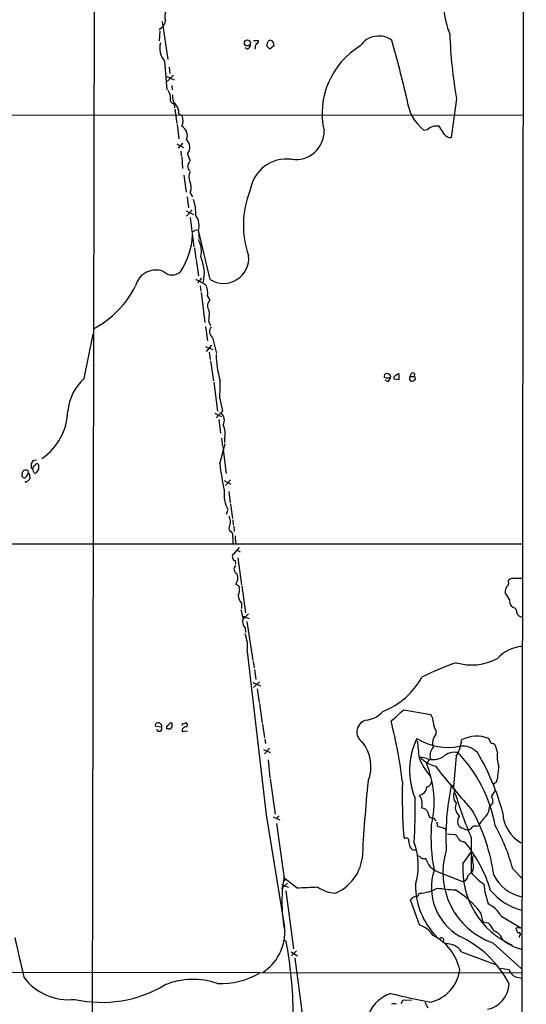
# Model space of a CAD drawing. Extents: x 8 to 1022, y 4 to 821.
# Drawn here: x 739 to 834, y 252 to 437 of the extents above; entities that cross this region are included whole.
import ezdxf

# ---------------------------------------------------------------- set-up
doc = ezdxf.new("R2010")
doc.units = 0
doc.header["$MEASUREMENT"] = 0
doc.layers.add('MAIN', color=5, linetype='CONTINUOUS')

msp = doc.modelspace()

# ---------------------------------------------------------------- linework, layer by layer
at = {"layer": 'MAIN'}
for p, q in [((834.136, 820.0813), (832.9507, 17.272)), ((753.364, 518.8373), (752.7713, 216.2387)), ((765.9793, 436.2027), (766.9953, 429.0907)), ((765.3867, 434.6787), (766.1487, 435.356)), ((765.556, 434.4247), (765.3867, 432.562)), ((783.082, 432.6467), (784.0133, 432.6467)), ((785.622, 431.546), (785.622, 431.9693)), ((786.8073, 432.1387), (786.892, 431.6307)), ((781.8967, 431.038), (781.4733, 431.292)), ((786.892, 431.6307), (786.13, 431.038)), ((766.4027, 428.752), (766.826, 423.418)), ((767.2493, 427.6513), (767.4187, 426.466)), ((766.826, 425.8733), (768.1807, 425.2807)), ((768.096, 426.1273), (766.9107, 424.942)), ((767.7573, 424.18), (767.842, 423.418)), ((768.1807, 420.7933), (768.2653, 420.0313)), ((821.0973, 421.7247), (820.0813, 414.4433)), ((563.7107, 418.846), (833.4587, 418.6767)), ((768.35, 419.7773), (768.6887, 417.068)), ((769.112, 418.9307), (769.62, 418.592)), ((768.7733, 416.8987), (769.112, 414.1893)), ((815.594, 415.8827), (815.0013, 415.798)), ((818.8113, 415.036), (817.7953, 416.56)), ((768.6887, 413.258), (769.9587, 412.5807)), ((769.7893, 413.4273), (768.9427, 412.496)), ((769.4507, 411.9033), (769.5353, 411.0567)), ((769.62, 410.8873), (769.7893, 408.686)), ((770.7207, 411.3953), (771.2287, 410.0407)), ((770.0433, 407.416), (770.4667, 404.1987)), ((771.2287, 404.114), (771.652, 403.352)), ((770.636, 403.352), (770.89, 401.32)), ((770.4667, 400.7273), (771.8213, 400.05)), ((771.5673, 400.8967), (770.5513, 399.7113)), ((771.2287, 399.4573), (771.906, 393.954)), ((772.3293, 397.1713), (772.7527, 397.0867)), ((774.954, 387.858), (772.7527, 397.0867)), ((772.7527, 397.002), (772.922, 395.3933)), ((771.9907, 393.7847), (772.2447, 391.7527)), ((772.3293, 391.5833), (772.7527, 388.5353)), ((773.3453, 388.112), (772.5833, 387.2653)), ((773.0913, 386.6727), (773.176, 385.6567)), ((773.2607, 385.4027), (773.938, 379.8147)), ((774.446, 384.7253), (774.8693, 383.9633)), ((774.1073, 379.0527), (774.446, 376.3433)), ((774.7, 379.8993), (775.0387, 379.222)), ((751.332, 369.316), (753.0253, 377.6133)), ((775.3773, 377.0207), (776.1393, 373.9727)), ((774.1073, 375.3273), (775.462, 374.7347)), ((775.208, 375.5813), (774.192, 374.396)), ((774.7847, 374.2267), (774.954, 372.872)), ((775.0387, 372.618), (775.5467, 368.8927)), ((808.0587, 369.316), (807.5507, 369.57)), ((808.1433, 368.7233), (807.72, 368.9773)), ((808.736, 369.7393), (808.6513, 369.4007)), ((809.3287, 369.2313), (810.3447, 369.1467)), ((810.3447, 369.1467), (810.3447, 370.078)), ((812.292, 369.316), (812.3767, 368.8927)), ((812.4613, 369.6547), (813.1387, 369.6547)), ((813.2233, 370.2473), (813.1387, 369.6547)), ((775.6313, 368.6387), (776.3087, 363.22)), ((776.732, 365.5907), (777.24, 363.22)), ((775.8853, 362.7967), (776.478, 362.458)), ((777.24, 363.22), (776.0547, 361.95)), ((776.478, 362.458), (777.0707, 362.204)), ((776.5627, 361.6113), (776.9013, 359.0713)), ((777.0707, 358.14), (777.24, 356.616)), ((777.6633, 358.14), (777.6633, 357.2933)), ((776.732, 353.314), (777.748, 357.124)), ((777.3247, 356.4467), (777.9173, 351.536)), ((741.426, 352.552), (741.5953, 352.3827)), ((741.7647, 352.4673), (741.5953, 352.3827)), ((741.5953, 352.3827), (742.0187, 351.6207)), ((742.442, 353.9913), (741.7647, 353.9067)), ((740.5793, 350.9433), (740.918, 351.6207)), ((741.172, 350.8587), (741.172, 350.52)), ((742.5267, 351.79), (742.8653, 352.298)), ((777.5787, 350.1813), (778.8487, 349.504)), ((778.764, 350.3507), (777.8327, 349.25)), ((778.4253, 348.1493), (778.6793, 345.948)), ((778.764, 345.7787), (779.1027, 343.0693)), ((778.1713, 344.5933), (777.9173, 343.8313)), ((778.4253, 343.4927), (778.6793, 342.7307)), ((779.1873, 342.8153), (779.272, 341.7993)), ((779.3567, 341.63), (779.4413, 340.614)), ((778.8487, 340.614), (779.1027, 340.2753)), ((779.1027, 340.2753), (779.1873, 338.4127)), ((779.6107, 339.852), (779.6953, 338.328)), ((704.85, 338.328), (833.2893, 338.328)), ((780.034, 337.1427), (780.542, 336.804)), ((779.6107, 335.1953), (779.6953, 334.518)), ((780.1187, 335.7033), (780.796, 330.6233)), ((779.78, 330.7927), (780.288, 330.454)), ((780.8807, 330.454), (781.558, 325.374)), ((831.596, 331.8933), (833.374, 331.8933)), ((831.0033, 327.914), (830.1567, 329.184)), ((780.796, 327.2367), (780.796, 326.2207)), ((831.6807, 326.39), (831.342, 326.5593)), ((782.1507, 325.2047), (781.1347, 324.1887)), ((781.1347, 324.7813), (782.2353, 324.358)), ((781.812, 323.7653), (782.9127, 316.484)), ((781.4733, 322.58), (781.558, 321.7333)), ((781.8967, 318.1773), (785.4527, 287.528)), ((782.9973, 316.3147), (783.1667, 315.1293)), ((783.2513, 314.7907), (783.5053, 312.928)), ((782.9127, 312.3353), (784.352, 311.7427)), ((784.1827, 312.5047), (783.082, 311.404)), ((783.7593, 311.15), (784.098, 308.61)), ((784.1827, 308.4407), (784.6907, 304.7153)), ((811.1913, 307.2553), (816.2713, 306.324)), ((767.4187, 304.8), (767.7573, 304.8)), ((769.874, 304.6307), (770.382, 304.8)), ((784.7753, 304.546), (785.114, 302.006)), ((765.8947, 303.9533), (764.7093, 304.1227)), ((767.1647, 303.6993), (766.826, 303.6993)), ((769.7047, 303.1913), (770.7207, 303.276)), ((817.2027, 303.3607), (817.2027, 302.5987)), ((785.1987, 301.752), (785.2833, 300.9053)), ((827.532, 300.9053), (827.1087, 301.8367)), ((784.9447, 299.8047), (786.2147, 299.212)), ((786.0453, 300.0587), (785.114, 298.958)), ((828.7173, 299.2967), (828.3787, 300.5667)), ((785.7913, 297.8573), (786.13, 294.4707)), ((815.5093, 298.1113), (814.2393, 298.3653)), ((816.1867, 298.0267), (815.4247, 297.2647)), ((821.0127, 298.5347), (820.5047, 292.7773)), ((786.2147, 294.3013), (787.146, 287.6973)), ((828.04, 293.4547), (828.6327, 293.7933)), ((820.5047, 292.4387), (820.8433, 292.2693)), ((827.6167, 290.9993), (828.3787, 292.1)), ((814.6627, 291.4227), (814.07, 291.084)), ((827.278, 288.9673), (827.8707, 289.7293)), ((821.6053, 287.3587), (821.182, 287.8667)), ((785.4527, 287.528), (788.8393, 266.5307)), ((786.7227, 287.1893), (787.9927, 286.5967)), ((787.8233, 287.3587), (787.4, 286.8507)), ((816.7793, 286.9353), (817.2027, 286.4273)), ((817.372, 286.1733), (817.4567, 285.4113)), ((787.4, 285.9193), (788.8393, 275.1667)), ((817.4567, 285.4113), (818.8113, 285.0727)), ((818.8113, 285.0727), (819.2347, 284.734)), ((824.8227, 285.4113), (825.1613, 285.496)), ((811.4453, 283.1253), (811.1913, 283.464)), ((819.404, 283.972), (820.7587, 283.8873)), ((822.452, 282.5327), (822.706, 282.3633)), ((823.8067, 283.2947), (823.8067, 276.7753)), ((822.2827, 278.384), (823.8067, 280.5853)), ((815.086, 279.4), (815.34, 279.4)), ((817.4567, 276.9447), (822.198, 275.082)), ((823.214, 276.098), (823.8067, 276.7753)), ((831.596, 277.4527), (833.2893, 275.6747)), ((791.21, 273.812), (788.7547, 275.7593)), ((789.432, 274.7433), (788.3313, 273.7273)), ((788.3313, 274.4893), (789.6013, 273.9813)), ((789.0933, 273.304), (790.5327, 262.4667)), ((814.1547, 266.954), (812.4613, 271.6107)), ((813.816, 272.288), (814.1547, 272.8807)), ((825.5847, 269.24), (826.008, 267.462)), ((829.3947, 268.6473), (833.12, 266.3613)), ((826.008, 267.462), (827.024, 267.2927)), ((832.612, 266.446), (832.1887, 266.2767)), ((832.612, 266.446), (833.12, 266.3613)), ((832.612, 266.446), (833.12, 266.3613)), ((788.7547, 264.16), (789.178, 263.906)), ((832.866, 264.922), (832.7813, 264.5833)), ((791.1253, 262.0433), (790.194, 261.112)), ((827.8707, 263.5673), (833.2047, 258.7413)), ((831.85, 262.8053), (833.2047, 262.382)), ((790.1093, 261.874), (791.2947, 261.112)), ((790.7867, 260.6887), (792.226, 249.8513)), ((822.0287, 261.874), (828.3787, 259.5033)), ((398.8647, 258.4027), (833.2893, 257.9793)), ((829.31, 258.826), (830.9187, 258.572)), ((832.104, 257.2173), (833.2893, 256.9633)), ((810.6833, 252.222), (811.1067, 252.8993)), ((811.1067, 252.8993), (812.6307, 252.8147)), ((815.1707, 252.476), (815.6787, 251.3753))]:
    msp.add_line(p, q, dxfattribs=at)
msp.add_circle((781.9273, 432.1865), 0.5695, dxfattribs=at)
for centre, radius, start, end in [((835.2762, 440.0202), 16.6422, 168.28495, 201.829028), ((768.484, 437.1373), 2.0594, 147.800865, 201.814325), ((765.1533, 436.3669), 1.4187, 314.557361, 0.205968), ((899.4947, 436.0685), 79.6988, 181.60804, 190.368311), ((769.4924, 431.2495), 3.9729, 165.811603, 218.94968), ((781.7484, 431.7648), 0.7417, 281.532613, 2.720065), ((785.748, 430.9748), 2.4128, 153.430701, 178.499061), ((783.5712, 432.5149), 0.4613, 272.335786, 16.600508), ((658.7142, 474.5458), 133.8594, 341.45383, 341.683027), ((786.13, 432.3079), 0.3787, 63.44848, 153.428183), ((786.2569, 432.0963), 0.552, 4.405074, 85.594926), ((806.5039, 429.3548), 4.1252, 52.939264, 146.516023), ((511.4954, 350.7251), 308.568, 13.302599, 15.39605), ((658.876, 304.292), 179.6055, 44.885409, 45.114591), ((810.6695, 418.9942), 14.7491, 121.044702, 192.852874), ((765.6784, 422.0546), 1.8413, 352.344286, 40.4295), ((770.209, 422.1085), 2.3134, 170.591016, 219.918144), ((768.2231, 421.5554), 0.7633, 160.570375, 266.81559), ((820.3165, 422.52), 8.5695, 185.325058, 231.665977), ((767.1404, 419.1242), 1.9811, 354.394735, 49.206407), ((767.7386, 417.576), 2.1382, 331.629916, 28.370084), ((768.7465, 414.8244), 1.943, 338.259372, 63.284612), ((790.9475, 415.6686), 5.3427, 261.892344, 0.479375), ((817.3143, 414.2074), 2.4013, 78.444863, 135.759265), ((769.0768, 412.6525), 2.0695, 322.592444, 44.563443), ((820.0211, 415.9714), 1.5293, 217.710681, 272.256019), ((771.8, 409.067), 1.0379, 129.201237, 230.798763), ((789.2723, 403.5087), 6.9321, 82.359314, 172.173339), ((772.9291, 407.0367), 1.9586, 150.24641, 204.299905), ((768.6251, 405.0699), 2.7735, 339.839517, 24.741955), ((798.2551, 398.0638), 17.0896, 158.046868, 199.549406), ((764.4288, 400.2759), 7.8259, 357.105385, 19.15685), ((769.7944, 397.9641), 3.1108, 341.984409, 38.03216), ((687.3507, 566.307), 189.2835, 296.447048, 296.676258), ((757.9353, 396.9175), 13.7379, 326.310858, 356.819499), ((769.3236, 393.2504), 3.9994, 344.416688, 30.974075), ((766.1914, 389.001), 7.6724, 347.573414, 24.445191), ((777.4619, 391.8505), 4.7148, 237.864901, 6.024017), ((764.8145, 385.6911), 3.9542, 68.972996, 165.626739), ((767.8434, 390.957), 2.2523, 224.368623, 312.533106), ((1027.1758, 853.0842), 530.421, 241.27408, 241.503263), ((744.5399, 394.8947), 18.385, 297.784362, 333.435088), ((770.7004, 385.2758), 3.7858, 351.638958, 25.853688), ((775.8859, 382.9436), 1.4399, 134.912775, 220.109238), ((762.0502, 381.4655), 12.7464, 352.942, 2.475299), ((776.1977, 378.1179), 1.37, 141.647816, 233.213746), ((793.6218, 374.0148), 17.5684, 180.689782, 196.950927), ((757.9126, 362.2157), 9.6808, 132.824536, 174.045362), ((808.0103, 369.7545), 0.4952, 84.390726, 201.872304), ((807.9802, 369.4372), 0.8139, 21.787031, 84.465227), ((808.4821, 368.4689), 0.947, 79.708141, 116.556934), ((807.8409, 369.4793), 0.8142, 291.80141, 354.460259), ((809.794, 369.3584), 0.4824, 127.851024, 195.278039), ((811.9496, 366.6127), 3.9732, 113.824415, 128.100368), ((812.4613, 369.443), 0.2117, 90, 216.875312), ((812.7033, 369.425), 0.6245, 238.468229, 314.202024), ((812.9269, 369.8422), 0.5019, 53.808141, 201.934951), ((813.054, 369.316), 0.3491, 284.040224, 75.959776), ((743.7558, 368.0887), 33.0707, 355.668026, 1.393088), ((737.1218, 363.5245), 11.1663, 304.571868, 358.437383), ((775.727, 361.466), 1.8942, 332.635487, 48.344858), ((774.2841, 359.0312), 3.4948, 345.225729, 26.587047), ((743.3585, 352.7885), 1.9469, 144.946743, 186.977183), ((742.2133, 352.5351), 0.4537, 104.030118, 188.59446), ((742.5436, 352.8653), 0.4538, 81.419912, 165.972942), ((742.5691, 353.0178), 0.2992, 351.834695, 81.891564), ((573.5653, 352.6367), 169.3003, 359.885375, 0.114591), ((855.9858, 364.1781), 79.995, 187.80545, 191.434934), ((740.1675, 351.1781), 0.4739, 156.550601, 330.309089), ((740.419, 351.4555), 0.692, 76.606352, 187.372511), ((740.5582, 351.7477), 0.3816, 340.558299, 86.830165), ((740.5369, 351.0703), 0.6695, 341.573171, 55.301057), ((742.1881, 351.9593), 0.3786, 243.421413, 333.434949), ((740.4947, 350.2024), 0.2751, 202.594233, 337.405767), ((740.4526, 350.8161), 0.778, 292.371723, 337.628278), ((783.8487, 347.6704), 6.3034, 174.096758, 207.470367), ((779.1027, 341.2067), 0.6448, 156.802576, 246.802576), ((775.6098, 342.7096), 3.1577, 336.702057, 357.308125), ((1076.2145, 83.0582), 390.3072, 139.285709, 139.514892), ((779.8333, 335.9002), 0.7392, 130.143967, 252.474432), ((780.3002, 333.5988), 0.8991, 132.281834, 252.778268), ((777.9285, 332.0244), 2.2238, 326.366386, 18.771447), ((778.5011, 329.6481), 1.9602, 330.269983, 24.275591), ((833.3062, 329.0369), 3.1529, 156.686636, 177.325897), ((830.0299, 331.0043), 0.8141, 297.887027, 27.906053), ((831.6804, 330.793), 1.1035, 94.386361, 147.538365), ((782.5354, 328.7947), 2.3351, 182.913745, 221.851159), ((833.4087, 327.7957), 2.4083, 177.184404, 210.889907), ((793.8202, 328.2335), 13.2893, 189.451194, 197.337487), ((831.4604, 325.5094), 0.9078, 351.421795, 75.954571), ((833.4079, 325.7071), 1.1015, 197.602583, 263.818923), ((782.5473, 323.6753), 1.534, 157.055463, 225.56256), ((775.7403, 319.066), 6.2202, 351.785876, 22.828605), ((833.9976, 311.9771), 7.1667, 95.671932, 137.458171), ((839.0961, 264.1177), 55.0008, 109.195016, 116.473088), ((823.9299, 325.8963), 10.2591, 253.479852, 297.816962), ((801.8727, 320.3915), 14.5255, 291.926223, 331.008497), ((803.527, 310.327), 5.0834, 279.12656, 317.865589), ((259.6677, 898.8189), 808.7804, 312.7646893, 312.9938666), ((813.7326, 304.6311), 3.0514, 3.17306, 33.696838), ((765.169, 304.3071), 0.4953, 84.40337, 201.85726), ((765.17, 304.0678), 0.7337, 351.02169, 86.303838), ((640.2378, 389.2287), 152.6538, 326.192749, 326.421911), ((979.4571, 304.3766), 211.7002, 179.885408, 180.114564), ((769.874, 304.419), 0.2116, 90, 216.875312), ((770.3291, 304.4084), 0.3952, 290.379542, 82.306667), ((804.6768, 303.0772), 2.2571, 98.753689, 238.17947), ((730.991, 284.6639), 80.4563, 6.454766, 14.680617), ((818.9436, 304.6548), 2.1692, 176.161854, 216.62531), ((765.3867, 303.7417), 0.5385, 202.623138, 22.61741), ((767.1506, 303.911), 0.3875, 100.497939, 213.11188), ((767.3764, 304.0238), 0.3874, 236.880041, 349.51391), ((770.4284, 303.3062), 0.7328, 87.004061, 189.021406), ((819.1215, 300.9477), 2.5313, 139.290191, 196.518428), ((797.8145, 296.6563), 7.2423, 337.441843, 38.445072), ((825.9605, 295.8704), 13.6831, 154.148817, 202.379543), ((819.4888, 311.4164), 11.2205, 238.623422, 280.872702), ((886.3902, 307.436), 72.9081, 184.738418, 187.280956), ((815.0785, 302.2061), 6.9781, 328.255546, 354.874556), ((824.8368, 296.3469), 5.9413, 67.518261, 118.205853), ((827.6287, 299.9192), 0.9908, 40.805138, 95.600693), ((818.4583, 298.6617), 2.3587, 138.390869, 195.617732), ((820.7109, 296.0569), 3.2194, 78.526375, 131.984699), ((802.1134, 280.8301), 26.6081, 10.284701, 43.696518), ((822.1546, 296.5358), 3.9004, 43.325332, 98.096032), ((787.5514, 276.8192), 43.6261, 14.783698, 30.883167), ((835.4086, 298.6196), 6.7255, 174.221846, 196.833149), ((827.8926, 304.2436), 15.0877, 203.630117, 219.117014), ((818.6658, 302.5969), 6.1238, 223.710449, 255.359445), ((797.7956, 289.9484), 19.087, 346.510385, 22.53907), ((816.6901, 301.3691), 3.4652, 250.07679, 302.604982), ((1004.0297, 444.6577), 238.4025, 218.370112, 221.014742), ((816.4387, 296.6869), 12.5326, 346.65079, 359.931881), ((1133.4309, 261.6935), 330.499, 174.411593, 176.94361), ((916.2071, 291.1932), 105.2999, 178.631135, 184.2094), ((815.252, 293.9426), 1.1933, 282.451214, 5.033589), ((814.0311, 292.7593), 1.4783, 295.292714, 0.697655), ((865.7765, 283.4269), 46.6936, 168.130124, 183.072676), ((820.2337, 292.6926), 0.3714, 316.865901, 114.225635), ((822.5803, 291.1095), 2.0886, 146.268847, 221.36244), ((931.8956, 327.3449), 116.7203, 197.793478, 202.172702), ((713.6049, 288.5446), 99.7256, 356.446351, 1.215864), ((813.477, 290.1525), 1.1042, 4.404277, 57.518859), ((811.6555, 289.5177), 3.0098, 346.165519, 13.832632), ((822.6308, 288.9374), 1.8015, 153.922821, 216.465342), ((826.4737, 290.1103), 1.448, 344.744881, 37.874984), ((814.5886, 287.5598), 1.2382, 18.432022, 90.490487), ((816.6523, 287.8243), 0.898, 171.869898, 278.130102), ((792.8515, 271.3916), 35.5247, 7.888645, 28.248487), ((824.4231, 289.1413), 2.8602, 314.597712, 356.51226), ((836.4764, 288.1793), 6.7469, 181.936567, 240.992989), ((823.0878, 286.3002), 1.8216, 144.473291, 197.580505), ((832.7104, 280.842), 8.8684, 135.074921, 148.346279), ((849.7971, 283.3792), 33.508, 176.378047, 190.628972), ((822.3642, 286.1639), 1.0942, 202.226334, 265.7286), ((823.1927, 286.1091), 1.3792, 228.715594, 274.407945), ((823.2202, 285.5441), 0.8139, 275.534773, 338.212969), ((824.6109, 284.2687), 1.1621, 79.498468, 123.117088), ((796.8237, 268.0612), 36.0182, 15.11415, 29.104664), ((811.6943, 282.7517), 0.449, 342.582029, 123.682989), ((815.271, 282.7643), 3.1517, 182.673305, 203.318658), ((801.4549, 278.0453), 12.4562, 343.412399, 20.282878), ((820.1802, 282.7302), 1.2937, 13.888001, 63.43693), ((822.5505, 283.9997), 1.4703, 220.71119, 266.158708), ((802.2697, 265.827), 26.2886, 16.716822, 38.978507), ((813.2004, 281.894), 0.9059, 204.61039, 282.255101), ((832.4769, 276.7508), 13.965, 162.612518, 250.74103), ((795.1504, 280.5649), 8.3457, 292.965562, 351.388713), ((813.757, 278.8672), 0.9579, 47.132054, 86.468811), ((814.8743, 279.9925), 0.6292, 222.268789, 289.661787), ((818.6199, 280.0876), 3.3512, 191.840052, 249.690283), ((827.9624, 279.0985), 3.902, 168.026566, 196.953532), ((826.9757, 273.9871), 10.6095, 162.379513, 239.589547), ((837.7997, 277.3662), 15.5504, 176.247198, 246.147199), ((823.0815, 277.7026), 1.1771, 308.027378, 12.665544), ((832.393, 283.6448), 10.9961, 218.66168, 235.579391), ((816.9485, 271.194), 28.561, 170.802177, 191.123252), ((822.1132, 276.1828), 1.1041, 274.405074, 355.594926), ((834.8894, 279.6923), 7.658, 206.567059, 257.939522), ((815.7409, -245.6306), 520.0215, 92.274286, 92.703809), ((798.7029, 279.273), 6.3992, 235.785453, 267.346983), ((827.3018, 274.4081), 13.9093, 179.665517, 224.447447), ((813.9792, 279.8223), 6.9438, 271.448264, 300.053249), ((836.328, 445.4025), 172.6251, 263.723907, 264.853575), ((812.1889, 259.0083), 16.8563, 37.372559, 59.107945), ((844.101, 276.6889), 18.048, 186.729477, 198.880286), ((836.3285, 280.8725), 11.6139, 220.119378, 254.829861), ((813.8161, 270.5943), 1.6937, 90.003383, 143.121983), ((824.5713, 265.8301), 5.5859, 30.28789, 63.954225), ((779.9131, 265.5961), 9.0113, 303.295935, 0.558894), ((812.0284, 261.6926), 5.6748, 34.685894, 67.994791), ((824.6109, 264.5833), 3.6282, 19.069673, 48.310462), ((827.4048, 263.4402), 2.4136, 15.256368, 74.741342), ((833.289, 266.3611), 1.1035, 184.386361, 237.538365), ((2601.8461, 684.1765), 1910.1235, 192.6895397, 192.918726), ((705.6612, 248.7323), 84.884, 0.98398, 10.297427), ((812.5068, 256.5146), 9.3927, 12.123813, 63.521154), ((818.2391, 264.0442), 0.4605, 331.04692, 126.576254), ((813.1695, 246.7633), 19.9457, 27.142643, 64.979809), ((1084.9731, 707.8345), 511.9788, 240.140534, 240.369706), ((832.7813, 265.176), 0.2677, 288.441716, 108.421413), ((819.1888, 260.0041), 3.4003, 33.362453, 93.508749), ((814.5705, 259.457), 7.1852, 283.692374, 352.243848), ((832.8119, 259.0326), 1.9484, 193.673933, 248.696052), ((748.4197, 263.279), 10.3669, 216.361426, 276.75278), ((771.7358, 242.7583), 13.9593, 70.877507, 112.085325), ((776.9377, 270.0851), 14.1518, 267.452553, 301.193306), ((754.6962, 275.2759), 22.8584, 257.217343, 301.053041), ((825.8829, 256.0666), 5.0399, 281.117523, 357.681355), ((810.8056, 247.7482), 6.666, 108.087848, 166.155337), ((843.3331, 397.6883), 147.7124, 256.45439, 259.443443), ((809.371, 250.8241), 1.3139, 69.240821, 110.759179)]:
    msp.add_arc(centre, radius, start, end, dxfattribs=at)

doc.saveas('drawing.dxf')
